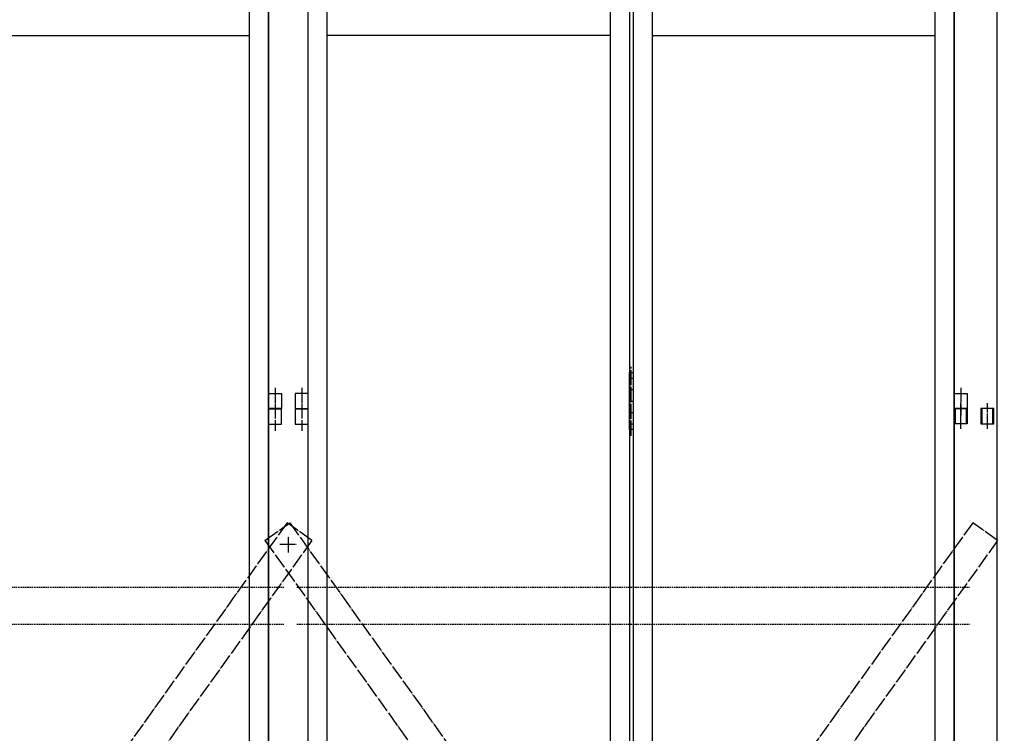
# Model space of a CAD drawing. Extents: x -172 to 14957, y -25 to 10378.
# Drawn here: x 6957 to 8249, y 6179 to 7115 of the extents above; entities that cross this region are included whole.
import ezdxf

# ---------------------------------------------------------------- set-up
doc = ezdxf.new("R2010")
doc.units = 0
for name, pattern in [('BORDER', [22, 20, -1, 0, -1]), ('DIVIDE', [23, 20, -1, 0, -1, 0, -1]), ('HIDDEN', [3, 2, -1])]:
    doc.linetypes.add(name, pattern=pattern)
doc.layers.get('0').update_dxf_attribs({"linetype": 'CONTINUOUS'})
doc.layers.add('寸法線', color=7, linetype='CONTINUOUS')
doc.layers.add('ﾚｲﾔｰ1', color=7, linetype='CONTINUOUS')
doc.styles.get("Standard").update_dxf_attribs({"font": 'txt', "bigfont": 'extfont'})
doc.dimstyles.new('VELDIM2', dxfattribs={"dimtxt": 134.148394, "dimasz": 50, "dimexe": 100, "dimexo": 0.0625, "dimgap": 0.09, "dimtad": 0, "dimdec": 3, "dimtxsty": 'STANDARD', "dimcen": 0.09, "dimdle": 250, "dimazin": 3, "dimtfac": 1, "dimtdec": 4, "dimtofl": 0, "dimtmove": 0, "dimatfit": 3, "dimtolj": 1, "dimtzin": 0})

# ---------------------------------------------------------------- blocks, each defined once
blk = doc.blocks.new('CLUMP129')
at = {"layer": 'ﾚｲﾔｰ1', "color": 4, "linetype": 'DIVIDE'}
for p, q in [((7278.5, 6431.7), (7311, 6454.9)), ((7311, 6454.9), (8240.1, 5156)), ((7278.5, 6431.7), (8207.5, 5132.7)), ((8207.5, 5132.7), (8240.1, 5156))]:
    blk.add_line(p, q, dxfattribs=at)
blk = doc.blocks.new('CLUMP128')
blk.add_blockref('CLUMP129', (0, 0))
blk = doc.blocks.new('CLUMP131')
at = {"layer": 'ﾚｲﾔｰ1', "color": 4, "linetype": 'DIVIDE'}
for p, q in [((8207.5, 6454.9), (7278.5, 5156)), ((8240.1, 6431.7), (8207.5, 6454.9)), ((8240.1, 6431.7), (7311, 5132.7)), ((7311, 5132.7), (7278.5, 5156))]:
    blk.add_line(p, q, dxfattribs=at)
blk = doc.blocks.new('CLUMP130')
blk.add_blockref('CLUMP131', (0, 0))
blk = doc.blocks.new('CLUMP141')
at = {"layer": 'ﾚｲﾔｰ1', "color": 3, "linetype": 'BORDER'}
blk.add_line((7759.3, 6569), (7759.3, 6659.7), dxfattribs=at)
at = {"layer": 'ﾚｲﾔｰ1'}
for p, q in [((7756.8, 6577.2), (7756.8, 6652.2)), ((7756.8, 6652.2), (7761.8, 6652.2)), ((7756.8, 6644.7), (7761.8, 6644.7)), ((7761.8, 6652.2), (7761.8, 6577.2)), ((7756.8, 6629.7), (7761.8, 6629.7)), ((7756.8, 6614.7), (7761.8, 6614.7)), ((7756.8, 6599.7), (7761.8, 6599.7)), ((7756.8, 6584.7), (7761.8, 6584.7)), ((7761.8, 6577.2), (7756.8, 6577.2))]:
    blk.add_line(p, q, dxfattribs=at)
blk = doc.blocks.new('CLUMP140')
blk.add_blockref('CLUMP141', (0, 0))
blk = doc.blocks.new('CLUMP161')
at = {"layer": 'ﾚｲﾔｰ1', "color": 3, "linetype": 'BORDER'}
blk.add_line((8191.8, 6632.2), (8191.8, 6596), dxfattribs=at)
at = {"layer": 'ﾚｲﾔｰ1'}
for p, q in [((8183.3, 6624.7), (8200.3, 6624.7)), ((8183.3, 6604.7), (8183.3, 6624.7)), ((8200.3, 6624.7), (8200.3, 6604.7)), ((8200.3, 6604.7), (8183.3, 6604.7))]:
    blk.add_line(p, q, dxfattribs=at)
blk = doc.blocks.new('CLUMP160')
blk.add_blockref('CLUMP161', (0, 0))
blk = doc.blocks.new('CLUMP155')
blk.add_blockref('CLUMP160', (0, 0))
blk = doc.blocks.new('CLUMP154')
blk.add_blockref('CLUMP155', (0, 0))
blk = doc.blocks.new('CLUMP201')
at = {"layer": 'ﾚｲﾔｰ1', "color": 3, "linetype": 'BORDER'}
blk.add_line((7326.8, 6632.2), (7326.8, 6596), dxfattribs=at)
at = {"layer": 'ﾚｲﾔｰ1'}
for p, q in [((7318.3, 6624.7), (7318.3, 6604.7)), ((7335.3, 6624.7), (7318.3, 6624.7)), ((7335.3, 6604.7), (7335.3, 6624.7)), ((7318.3, 6604.7), (7335.3, 6604.7))]:
    blk.add_line(p, q, dxfattribs=at)
blk = doc.blocks.new('CLUMP200')
blk.add_blockref('CLUMP201', (0, 0))
blk = doc.blocks.new('CLUMP195')
blk.add_blockref('CLUMP200', (0, 0))
blk = doc.blocks.new('CLUMP194')
blk.add_blockref('CLUMP195', (0, 0))
blk = doc.blocks.new('CLUMP133')
at = {"layer": 'ﾚｲﾔｰ1'}
for p, q in [((7335.3, 5114.7), (7335.3, 8114.7)), ((7756.8, 8114.7), (7756.8, 5114.7)), ((7761.8, 8114.7), (7761.8, 5114.7)), ((8183.3, 5114.7), (8183.3, 8114.7)), ((7360.3, 5139.7), (7360.3, 8089.7)), ((7731.8, 8089.7), (7731.8, 5139.7)), ((7786.8, 8089.7), (7786.8, 5139.7)), ((8158.3, 5139.7), (8158.3, 8089.7)), ((7731.8, 7094.7), (7360.3, 7094.7)), ((7786.8, 7094.7), (8158.3, 7094.7))]:
    blk.add_line(p, q, dxfattribs=at)
for name in ['CLUMP194', 'CLUMP154', 'CLUMP140']:
    blk.add_blockref(name, (0, 0))
blk = doc.blocks.new('CLUMP132')
blk.add_blockref('CLUMP133', (0, 0))
blk = doc.blocks.new('CLUMP235')
at = {"layer": 'ﾚｲﾔｰ1'}
for p, q in [((7318.3, 6604.1), (7318.3, 6584.1)), ((7335.3, 6604.1), (7318.3, 6604.1)), ((7335.3, 6584.1), (7335.3, 6604.1)), ((7318.3, 6584.1), (7335.3, 6584.1))]:
    blk.add_line(p, q, dxfattribs=at)
at = {"layer": 'ﾚｲﾔｰ1', "color": 3, "linetype": 'BORDER'}
blk.add_line((7326.8, 6611.6), (7326.8, 6575.4), dxfattribs=at)
blk = doc.blocks.new('CLUMP234')
blk.add_blockref('CLUMP235', (0, 0))
blk = doc.blocks.new('CLUMP237')
at = {"layer": 'ﾚｲﾔｰ1'}
for p, q in [((7283.3, 6604.1), (7283.3, 6584.1)), ((7300.3, 6604.1), (7283.3, 6604.1)), ((7300.3, 6584.1), (7300.3, 6604.1)), ((7283.3, 6584.1), (7300.3, 6584.1))]:
    blk.add_line(p, q, dxfattribs=at)
at = {"layer": 'ﾚｲﾔｰ1', "color": 3, "linetype": 'BORDER'}
blk.add_line((7291.8, 6611.6), (7291.8, 6575.4), dxfattribs=at)
blk = doc.blocks.new('CLUMP236')
blk.add_blockref('CLUMP237', (0, 0))
blk = doc.blocks.new('CLUMP239')
at = {"layer": 'ﾚｲﾔｰ1'}
for p, q in [((7283.3, 6604.1), (7283.3, 6584.1)), ((7300.3, 6604.1), (7283.3, 6604.1)), ((7300.3, 6584.1), (7300.3, 6604.1)), ((7283.3, 6584.1), (7300.3, 6584.1))]:
    blk.add_line(p, q, dxfattribs=at)
at = {"layer": 'ﾚｲﾔｰ1', "color": 3, "linetype": 'BORDER'}
blk.add_line((7291.8, 6611.6), (7291.8, 6575.4), dxfattribs=at)
blk = doc.blocks.new('CLUMP238')
blk.add_blockref('CLUMP239', (0, 0))
blk = doc.blocks.new('CLUMP241')
at = {"layer": 'ﾚｲﾔｰ1'}
for p, q in [((7318.3, 6604.1), (7318.3, 6584.1)), ((7335.3, 6604.1), (7318.3, 6604.1)), ((7335.3, 6584.1), (7335.3, 6604.1)), ((7318.3, 6584.1), (7335.3, 6584.1))]:
    blk.add_line(p, q, dxfattribs=at)
at = {"layer": 'ﾚｲﾔｰ1', "color": 3, "linetype": 'BORDER'}
blk.add_line((7326.8, 6611.6), (7326.8, 6575.4), dxfattribs=at)
blk = doc.blocks.new('CLUMP240')
blk.add_blockref('CLUMP241', (0, 0))
blk = doc.blocks.new('CLUMP225')
at = {"layer": 'ﾚｲﾔｰ1'}
for p, q in [((7283.3, 8114.1), (7283.3, 5114.1)), ((7335.3, 5114.1), (7335.3, 8114.1))]:
    blk.add_line(p, q, dxfattribs=at)
for name in ['CLUMP236', 'CLUMP238', 'CLUMP234', 'CLUMP240']:
    blk.add_blockref(name, (0, 0))
blk = doc.blocks.new('CLUMP224')
blk.add_blockref('CLUMP225', (0, 0))
blk = doc.blocks.new('CLUMP127')
at = {"layer": 'ﾚｲﾔｰ1', "color": 3, "linetype": 'BORDER'}
for p, q in [((7309.3, 6415.8), (7309.3, 6437.5)), ((7298.2, 6426.7), (7320.4, 6426.7))]:
    blk.add_line(p, q, dxfattribs=at)
at = {"layer": 'ﾚｲﾔｰ1', "color": 4, "linetype": 'HIDDEN'}
for p, q in [((7320.4, 6370.2), (8203.1, 6370.2)), ((7320.4, 6321.6), (8203.1, 6321.6))]:
    blk.add_line(p, q, dxfattribs=at)
for name in ['CLUMP224', 'CLUMP132', 'CLUMP128', 'CLUMP130']:
    blk.add_blockref(name, (0, 0))
blk = doc.blocks.new('CLUMP126')
blk.add_blockref('CLUMP127', (0, 0))
blk = doc.blocks.new('CLUMP257')
at = {"layer": 'ﾚｲﾔｰ1'}
for p, q in [((8183.3, 6584.7), (8183.3, 6604.7)), ((8183.3, 6604.7), (8200.3, 6604.7)), ((8184.9, 6584.7), (8184.9, 6604.7)), ((8198.7, 6604.7), (8198.7, 6584.7)), ((8200.3, 6604.7), (8200.3, 6584.7)), ((8218.3, 6604.7), (8218.3, 6584.7)), ((8235.3, 6604.7), (8218.3, 6604.7)), ((8219.7, 6584.7), (8219.7, 6604.7)), ((8233.7, 6584.7), (8233.7, 6604.7)), ((8235.3, 6584.7), (8235.3, 6604.7)), ((8200.3, 6584.7), (8183.3, 6584.7)), ((8218.3, 6584.7), (8235.3, 6584.7))]:
    blk.add_line(p, q, dxfattribs=at)
at = {"layer": 'ﾚｲﾔｰ1', "color": 3, "linetype": 'BORDER'}
for p, q in [((8191.8, 6578.4), (8191.8, 6611.9)), ((8226.8, 6578.4), (8226.8, 6611.9))]:
    blk.add_line(p, q, dxfattribs=at)
blk = doc.blocks.new('CLUMP256')
blk.add_blockref('CLUMP257', (0, 0))
blk = doc.blocks.new('CLUMP251')
at = {"layer": 'ﾚｲﾔｰ1'}
for p, q in [((8183.3, 8119.7), (8183.3, 5114.7)), ((8239.3, 8119.7), (8239.3, 5083.7))]:
    blk.add_line(p, q, dxfattribs=at)
blk.add_blockref('CLUMP256', (0, 0))
blk = doc.blocks.new('CLUMP250')
blk.add_blockref('CLUMP251', (0, 0))
blk = doc.blocks.new('CLUMP125')
for name in ['CLUMP126', 'CLUMP250']:
    blk.add_blockref(name, (0, 0))
blk = doc.blocks.new('CLUMP124')
blk.add_blockref('CLUMP125', (0, 0))
blk = doc.blocks.new('CLUMP123')
blk.add_blockref('CLUMP124', (0, 0))
blk = doc.blocks.new('CLUMP122')
blk.add_blockref('CLUMP123', (0, 0))
blk = doc.blocks.new('CLUMP267')
at = {"layer": 'ﾚｲﾔｰ1', "color": 4, "linetype": 'DIVIDE'}
for p, q in [((6378.5, 6431.7), (6411, 6454.9)), ((6411, 6454.9), (7340.1, 5156)), ((6378.5, 6431.7), (7307.5, 5132.7)), ((7307.5, 5132.7), (7340.1, 5156))]:
    blk.add_line(p, q, dxfattribs=at)
blk = doc.blocks.new('CLUMP266')
blk.add_blockref('CLUMP267', (0, 0))
blk = doc.blocks.new('CLUMP269')
at = {"layer": 'ﾚｲﾔｰ1', "color": 4, "linetype": 'DIVIDE'}
for p, q in [((7307.5, 6454.9), (6378.5, 5156)), ((7340.1, 6431.7), (7307.5, 6454.9)), ((7340.1, 6431.7), (6411, 5132.7)), ((6411, 5132.7), (6378.5, 5156))]:
    blk.add_line(p, q, dxfattribs=at)
blk = doc.blocks.new('CLUMP268')
blk.add_blockref('CLUMP269', (0, 0))
blk = doc.blocks.new('CLUMP299')
at = {"layer": 'ﾚｲﾔｰ1', "color": 3, "linetype": 'BORDER'}
blk.add_line((7291.8, 6632.2), (7291.8, 6596), dxfattribs=at)
at = {"layer": 'ﾚｲﾔｰ1'}
for p, q in [((7283.3, 6624.7), (7300.3, 6624.7)), ((7283.3, 6604.7), (7283.3, 6624.7)), ((7300.3, 6624.7), (7300.3, 6604.7)), ((7300.3, 6604.7), (7283.3, 6604.7))]:
    blk.add_line(p, q, dxfattribs=at)
blk = doc.blocks.new('CLUMP298')
blk.add_blockref('CLUMP299', (0, 0))
blk = doc.blocks.new('CLUMP293')
blk.add_blockref('CLUMP298', (0, 0))
blk = doc.blocks.new('CLUMP292')
blk.add_blockref('CLUMP293', (0, 0))
blk = doc.blocks.new('CLUMP271')
at = {"layer": 'ﾚｲﾔｰ1'}
for p, q in [((7283.3, 5114.7), (7283.3, 8114.7)), ((7258.3, 5139.7), (7258.3, 8089.7)), ((6886.8, 7094.7), (7258.3, 7094.7))]:
    blk.add_line(p, q, dxfattribs=at)
blk.add_blockref('CLUMP292', (0, 0))
blk = doc.blocks.new('CLUMP270')
blk.add_blockref('CLUMP271', (0, 0))
blk = doc.blocks.new('CLUMP265')
at = {"layer": 'ﾚｲﾔｰ1', "color": 4, "linetype": 'HIDDEN'}
for p, q in [((6420.4, 6370.2), (7303.1, 6370.2)), ((6420.4, 6321.6), (7303.1, 6321.6))]:
    blk.add_line(p, q, dxfattribs=at)
for name in ['CLUMP270', 'CLUMP266', 'CLUMP268']:
    blk.add_blockref(name, (0, 0))
blk = doc.blocks.new('CLUMP264')
blk.add_blockref('CLUMP265', (0, 0))
blk = doc.blocks.new('*D655')
at = {"color": 0}
for p, q in [((8189.5, 8113.2), (10071.4, 8113.2)), ((9971.4, 8113.2), (9958.9, 8063.2)), ((9971.4, 8113.2), (9971.4, 6755.4)), ((9971.4, 8113.2), (9971.4, 6755.4)), ((9971.4, 8113.2), (9971.4, 7863.2)), ((9983.9, 8063.2), (9971.4, 8113.2)), ((9971.4, 4913.2), (9971.4, 6271.1)), ((9971.4, 4913.2), (9971.4, 6271.1)), ((9971.4, 4913.2), (9971.4, 5163.2)), ((9958.9, 4963.2), (9971.4, 4913.2)), ((9971.4, 4913.2), (9983.9, 4963.2)), ((8282.1, 4913.2), (10071.4, 4913.2))]:
    blk.add_line(p, q, dxfattribs=at)
blk.add_text('3200', height=134.15, rotation=90, dxfattribs=at).set_placement((10026.7, 6350))

msp = doc.modelspace()

# ---------------------------------------------------------------- block references
for name in ['CLUMP264', 'CLUMP122']:
    msp.add_blockref(name, (0, 0))

# ---------------------------------------------------------------- dimensions: what is measured, and where the dimension line sits
at = {"layer": '寸法線', "color": 3}
dim = msp.add_linear_dim(base=(9971.4479, 8113.2495), p1=(8189.5175, 8113.2495), p2=(8282.0675, 4913.2495), angle=90, text='3200', dimstyle='VELDIM2', dxfattribs=at)
dim.commit()
dim.dimension.update_dxf_attribs({"geometry": '*D655', "text_midpoint": (9971.4479, 6513.2495), "dimtype": 128})

doc.saveas('drawing.dxf')
